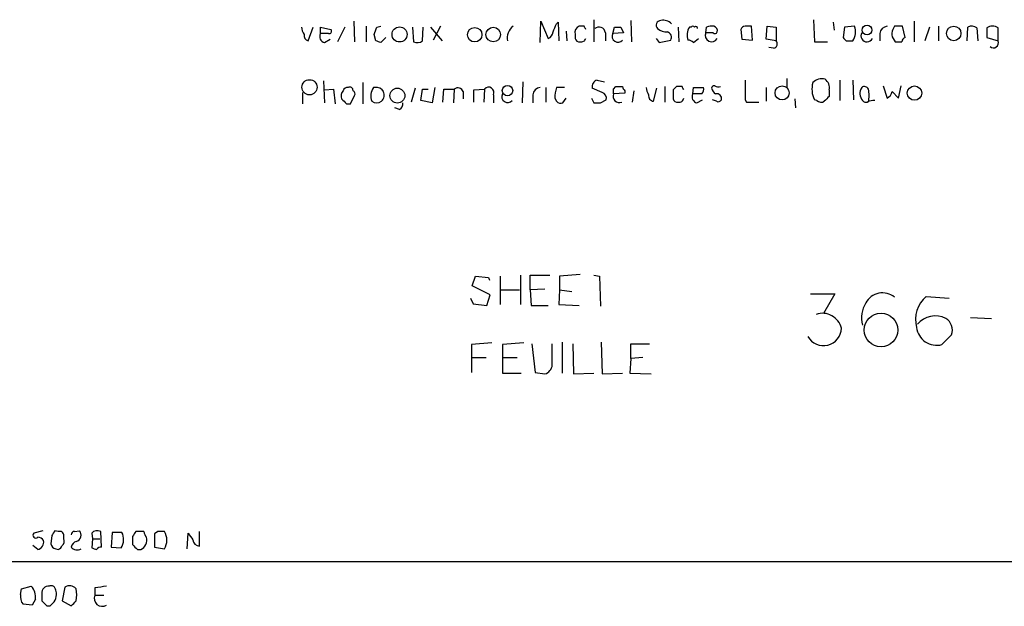
# Model space of a CAD drawing. Extents: x 4 to 1056, y 8 to 883.
# Drawn here: x 865 to 967, y 58 to 119 of the extents above; entities that cross this region are included whole.
import ezdxf

# ---------------------------------------------------------------- set-up
doc = ezdxf.new("R2010")
doc.units = 0
doc.header["$MEASUREMENT"] = 0
doc.layers.add('MAIN', color=5, linetype='CONTINUOUS')

msp = doc.modelspace()

# ---------------------------------------------------------------- linework, layer by layer
at = {"layer": 'MAIN'}
for p, q in [((924.3907, 118.5333), (924.3907, 116.2473)), ((928.2007, 118.4486), (928.2853, 116.2473)), ((947.166, 118.5333), (947.2507, 116.2473)), ((894.7573, 116.332), (895.2653, 117.7713)), ((896.0273, 117.094), (896.0273, 117.7713)), ((896.0273, 117.7713), (897.128, 117.5173)), ((898.5673, 117.7713), (897.8053, 116.2473)), ((899.4987, 118.364), (899.5833, 116.2473)), ((900.7687, 117.856), (900.7687, 116.2473)), ((901.8693, 117.7713), (902.2927, 117.856)), ((905.5947, 117.7713), (905.6793, 116.2473)), ((906.6107, 116.332), (906.6953, 117.7713)), ((907.4573, 117.7713), (908.6427, 116.332)), ((908.4733, 117.856), (907.7113, 116.4166)), ((918.8027, 116.1626), (918.8873, 118.364)), ((918.8873, 118.364), (919.6493, 116.586)), ((920.496, 118.11), (920.6653, 118.2793)), ((920.6653, 118.2793), (920.75, 116.332)), ((923.3747, 117.856), (922.8667, 117.856)), ((926.338, 117.094), (926.5073, 117.7713)), ((927.1847, 117.7713), (927.4387, 117.1786)), ((933.1113, 117.7713), (933.196, 116.2473)), ((934.466, 117.7713), (934.2967, 117.7713)), ((935.99, 117.1786), (936.0747, 117.7713)), ((939.6307, 117.5173), (939.7153, 116.5013)), ((940.816, 116.4166), (940.7313, 117.856)), ((942.2553, 116.5013), (942.34, 117.856)), ((942.34, 117.856), (943.2713, 117.7713)), ((943.2713, 117.7713), (943.2713, 116.332)), ((949.198, 118.2793), (949.2827, 117.4326)), ((950.3833, 117.7713), (950.214, 116.6706)), ((951.3993, 117.856), (950.3833, 117.7713)), ((955.548, 117.856), (955.3787, 117.5173)), ((956.6487, 116.6706), (956.3947, 117.856)), ((957.58, 118.364), (957.58, 116.2473)), ((959.1887, 117.7713), (958.6807, 116.332)), ((960.12, 117.856), (960.12, 116.332)), ((963.0833, 116.332), (963.168, 117.7713)), ((964.0993, 117.6866), (964.184, 116.332)), ((965.1153, 117.6866), (965.1153, 116.6706)), ((966.3007, 116.332), (966.3007, 117.6866)), ((896.874, 117.094), (896.0273, 117.094)), ((896.4507, 116.1626), (897.0433, 116.5013)), ((901.7847, 116.332), (901.6153, 117.0093)), ((902.8007, 116.6706), (902.2927, 116.1626)), ((921.512, 117.348), (921.5967, 116.332)), ((922.4433, 117.0093), (922.4433, 116.586)), ((925.576, 117.1786), (925.576, 116.332)), ((927.4387, 117.1786), (926.338, 117.094)), ((930.8253, 116.586), (931.164, 116.1626)), ((931.164, 116.1626), (932.3493, 116.4166)), ((934.72, 116.1626), (935.228, 116.586)), ((936.752, 117.1786), (935.99, 117.1786)), ((939.7153, 116.5013), (940.816, 116.4166)), ((943.2713, 116.332), (942.2553, 116.5013)), ((954.024, 117.094), (954.024, 116.332)), ((955.294, 116.7553), (955.6327, 116.2473)), ((965.1153, 116.6706), (966.3007, 116.332)), ((943.0173, 115.57), (942.5093, 115.6546)), ((947.2507, 116.2473), (948.6053, 116.2473)), ((950.5527, 116.332), (951.23, 116.332)), ((944.372, 112.4373), (944.372, 111.506)), ((896.366, 112.1833), (896.4507, 109.8973)), ((896.4507, 111.252), (897.382, 111.3366)), ((897.382, 111.3366), (897.5513, 109.8126)), ((900.43, 112.014), (900.43, 109.8126)), ((902.3773, 111.3366), (902.5467, 111.0826)), ((905.8487, 111.4213), (905.4253, 109.982)), ((906.4413, 110.1513), (906.6107, 111.3366)), ((906.6107, 111.3366), (907.2033, 111.3366)), ((907.8807, 111.506), (907.6267, 109.8973)), ((908.7273, 109.982), (908.812, 111.3366)), ((908.812, 111.3366), (909.9127, 111.3366)), ((909.9127, 111.3366), (909.828, 109.8973)), ((911.9447, 111.252), (913.0453, 111.3366)), ((913.0453, 111.3366), (912.9607, 109.982)), ((917.0247, 112.0986), (916.94, 109.8973)), ((919.3953, 111.506), (919.3953, 109.982)), ((921.3427, 111.506), (920.496, 111.506)), ((925.2373, 110.998), (924.2213, 111.4213)), ((924.7293, 112.268), (925.4913, 112.0986)), ((926.4227, 111.3366), (926.6767, 111.5906)), ((930.5713, 110.0666), (930.91, 111.4213)), ((931.7567, 111.5906), (931.7567, 109.982)), ((933.5347, 111.5906), (932.942, 111.5906)), ((934.6353, 110.8286), (934.72, 111.506)), ((934.72, 111.506), (935.736, 111.506)), ((942.2553, 111.506), (942.2553, 110.0666)), ((949.8753, 112.268), (949.8753, 110.1513)), ((951.23, 112.268), (951.3147, 110.236)), ((954.3627, 111.6753), (954.786, 110.4053)), ((955.9713, 110.4053), (956.2253, 111.6753)), ((894.1647, 110.998), (894.1647, 109.8126)), ((899.16, 109.8126), (899.5833, 110.6593)), ((910.844, 111.0826), (910.844, 110.3206)), ((911.9447, 109.982), (911.9447, 111.252)), ((913.9767, 110.744), (913.9767, 109.8973)), ((918.0407, 110.744), (918.0407, 109.8973)), ((920.3267, 110.4053), (920.496, 110.0666)), ((921.1733, 109.8973), (921.512, 110.4053)), ((924.1367, 110.4053), (924.3907, 109.8973)), ((927.608, 110.9133), (926.4227, 110.8286)), ((927.608, 111.1673), (927.608, 110.9133)), ((928.5393, 111.1673), (928.37, 109.982)), ((932.6033, 111.252), (932.6033, 110.3206)), ((935.5667, 110.8286), (934.6353, 110.8286)), ((945.2187, 110.3206), (945.3033, 109.3893)), ((948.7747, 111.252), (948.7747, 110.5746)), ((955.294, 111.0826), (955.9713, 110.4053)), ((898.7367, 109.8126), (899.16, 109.8126)), ((904.24, 109.22), (903.732, 109.3893)), ((907.6267, 109.8973), (906.4413, 110.1513)), ((925.068, 109.8973), (925.6607, 110.236)), ((935.0587, 109.8973), (935.6513, 110.236)), ((937.0907, 110.0666), (936.6673, 110.236)), ((940.054, 110.236), (940.2233, 109.982)), ((940.2233, 109.982), (941.4933, 109.982)), ((947.5047, 110.1513), (947.2507, 110.236)), ((911.7753, 90.932), (912.114, 91.948)), ((912.114, 91.948), (913.4687, 91.7786)), ((914.654, 91.948), (914.654, 88.9846)), ((916.7707, 92.0326), (916.7707, 88.9846)), ((917.7867, 90.5086), (917.7867, 92.0326)), ((917.7867, 92.0326), (919.8187, 92.0326)), ((922.9513, 92.1173), (920.8347, 91.948)), ((920.8347, 91.948), (920.8347, 90.5086)), ((924.3907, 92.0326), (924.9833, 91.948)), ((924.9833, 91.948), (925.068, 88.8153)), ((913.638, 90.0006), (911.7753, 90.932)), ((913.4687, 91.7786), (913.5533, 91.5246)), ((913.2993, 88.9), (913.638, 90.0006)), ((914.7387, 90.5086), (916.686, 90.5086)), ((919.3107, 90.5933), (917.7867, 90.5086)), ((917.7867, 90.5086), (917.8713, 88.9)), ((920.8347, 90.5086), (920.75, 88.9846)), ((920.8347, 90.5086), (922.1047, 90.3393)), ((946.8273, 90.0853), (949.3673, 90.0853)), ((949.3673, 90.0853), (948.182, 88.0533)), ((958.85, 89.8313), (961.2207, 89.662)), ((911.606, 89.662), (911.86, 89.0693)), ((911.86, 89.0693), (913.2993, 88.9)), ((917.8713, 88.9), (919.6493, 88.9)), ((920.75, 88.9846), (922.8667, 88.9)), ((963.422, 87.63), (965.6233, 87.5453)), ((961.4747, 85.852), (960.4587, 84.836)), ((913.8073, 85.0053), (911.6907, 84.836)), ((911.6907, 84.836), (911.6907, 83.4813)), ((917.1093, 85.0053), (914.908, 84.836)), ((914.908, 84.836), (914.908, 83.4813)), ((917.956, 84.9206), (918.2947, 81.9573)), ((920.0727, 82.7193), (920.0727, 84.9206)), ((921.0887, 85.09), (921.0887, 81.8726)), ((922.1893, 84.9206), (922.274, 81.788)), ((925.1527, 85.09), (925.2373, 81.788)), ((928.2007, 83.3966), (928.2007, 84.9206)), ((928.2007, 84.9206), (930.148, 84.9206)), ((911.6907, 83.4813), (911.6907, 81.9573)), ((911.6907, 83.4813), (913.2147, 83.4813)), ((914.908, 83.4813), (914.908, 81.8726)), ((914.908, 83.4813), (916.432, 83.4813)), ((928.2007, 83.3966), (928.116, 81.8726)), ((929.4707, 83.4813), (928.2007, 83.3966)), ((914.908, 81.8726), (916.8553, 81.8726)), ((918.2947, 81.9573), (919.3107, 81.788)), ((922.274, 81.788), (924.3907, 81.8726)), ((925.2373, 81.788), (927.354, 81.8726)), ((928.116, 81.8726), (930.3173, 81.788)), ((867.2407, 65.532), (866.3093, 65.278)), ((868.8493, 65.4473), (868.5107, 65.532)), ((870.5427, 65.4473), (871.0507, 65.532)), ((873.3367, 63.8386), (873.252, 65.4473)), ((874.4373, 65.3626), (874.3527, 63.8386)), ((875.4533, 65.3626), (874.4373, 65.3626)), ((877.7393, 65.4473), (876.8927, 65.4473)), ((879.1787, 65.4473), (878.84, 65.1933)), ((883.4967, 63.9233), (883.4967, 65.4473)), ((868.172, 65.024), (868.0873, 64.1773)), ((869.442, 64.6853), (869.442, 65.024)), ((872.3207, 65.278), (872.4053, 64.6853)), ((872.4053, 64.6853), (872.3207, 63.754)), ((872.4053, 64.6853), (873.1673, 64.6853)), ((876.554, 64.9393), (876.554, 64.0926)), ((878.84, 65.1933), (878.84, 63.8386)), ((882.2267, 63.6693), (882.3113, 65.278)), ((866.7327, 63.5846), (866.2247, 64.008)), ((868.5953, 63.6693), (868.8493, 63.5846)), ((874.3527, 63.8386), (875.3687, 63.754)), ((877.062, 63.5846), (877.4007, 63.5846)), ((878.84, 63.8386), (879.856, 63.6693)), ((1055.5393, 62.3146), (739.394, 62.3146)), ((864.9547, 58.928), (865.0393, 59.5206)), ((865.0393, 59.5206), (866.0553, 59.7746)), ((869.5267, 59.69), (869.2727, 58.2506)), ((872.6593, 59.6053), (872.6593, 58.8433)), ((866.4787, 58.42), (866.14, 57.8273)), ((867.156, 59.0126), (867.156, 58.2506)), ((869.2727, 58.2506), (870.204, 57.7426)), ((872.6593, 58.8433), (873.5907, 58.8433)), ((866.14, 57.8273), (865.2087, 57.912)), ((867.664, 57.7426), (868.0027, 57.7426))]:
    msp.add_line(p, q, dxfattribs=at)
for centre, radius in [((904.238, 117.0036), 0.783), ((912.0322, 116.9719), 0.7502), ((913.9461, 116.986), 0.7549), ((952.7031, 117.4585), 0.5087), ((961.6911, 117.1052), 0.7542), ((894.9014, 111.5231), 0.786), ((904.0083, 110.656), 0.7754), ((915.4265, 111.1726), 0.5387), ((943.8983, 110.9383), 0.7335), ((957.6273, 110.919), 0.7479), ((954.1534, 86.3476), 1.7481)]:
    msp.add_circle(centre, radius, dxfattribs=at)
for centre, radius, start, end in [((931.3422, 117.954), 0.4946, 91.030888, 225.368588), ((931.5873, 117.3158), 1.1609, 43.167467, 102.638012), ((895.6046, 117.8562), 1.527, 183.187323, 213.684864), ((896.9305, 117.3479), 0.2602, 257.454468, 40.620402), ((711.2423, 180.8903), 200.805, 341.45046, 341.679643), ((916.9328, 116.6193), 1.5438, 126.768208, 190.725443), ((708.6215, 202.3737), 228.0157, 338.082851, 338.312001), ((923.1206, 117.1998), 0.7036, 111.152686, 195.709373), ((838.7744, 75.3567), 94.6752, 26.443694, 26.672849), ((924.9161, 117.1056), 0.6639, 6.312555, 131.60487), ((926.846, 287.1212), 169.3502, 269.885409, 270.114592), ((932.0526, 119.0821), 1.8193, 234.444749, 268.680301), ((935.5666, 116.9246), 1.5263, 146.306809, 199.440451), ((934.6353, 117.6444), 0.2117, 36.837414, 143.14635), ((934.9317, 117.602), 0.2116, 0, 126.875312), ((936.6253, 116.2878), 1.5824, 82.322568, 110.362373), ((936.7096, 117.3903), 0.4827, 344.745922, 74.734471), ((940.0599, 117.4147), 0.4413, 90.765975, 166.555777), ((940.3926, -51.4939), 169.3502, 89.885409, 90.114558), ((949.8419, 117.2576), 1.6684, 326.304218, 21.018279), ((954.913, 116.967), 0.898, 98.130102, 171.869898), ((956.8589, 116.9671), 1.5791, 159.609571, 187.70781), ((955.9713, -93.7938), 211.6502, 89.885381, 90.114592), ((963.5639, 116.9624), 0.9006, 53.524537, 116.078517), ((965.708, 116.7552), 1.104, 57.529206, 122.470794), ((894.9243, 116.9073), 0.599, 170.196467, 253.812868), ((896.6117, 116.7977), 0.6552, 153.114274, 255.774991), ((919.3472, 117.3418), 0.8139, 291.787031, 354.465227), ((922.8836, 116.696), 0.4538, 194.027058, 278.580088), ((923.0783, 116.713), 0.4827, 254.745922, 344.745922), ((926.881, 116.8077), 0.6139, 152.199292, 320.41436), ((931.8625, 116.713), 0.5699, 328.66384, 74.927405), ((934.0686, 115.4611), 0.9573, 47.120783, 86.48452), ((936.5968, 116.9105), 0.6634, 156.162913, 330.710475), ((936.9425, 117.3267), 0.2413, 217.862488, 344.765709), ((1035.0458, 201.1887), 119.7487, 224.893867, 225.123016), ((952.6935, 116.8486), 0.6262, 148.198288, 335.206967), ((956.7513, 116.2414), 0.4413, 103.444223, 179.234025), ((859.6887, -10.7527), 133.8753, 71.443693, 71.672876), ((906.0753, 117.0564), 0.9008, 243.921362, 306.4679), ((942.9469, 116.0168), 0.4523, 278.954187, 44.175915), ((955.9714, 285.5972), 169.3502, 269.885409, 270.114558), ((965.8024, 116.1427), 0.533, 229.184177, 20.801365), ((947.9988, 111.1236), 1.2785, 73.996126, 135.858786), ((947.7375, 111.4847), 1.063, 347.354849, 54.73112), ((898.8383, 111.0572), 0.4539, 81.421795, 165.960695), ((899.0632, 111.1915), 0.3516, 356.053693, 116.557763), ((902.8411, 110.6221), 1.5806, 145.999278, 200.575561), ((901.6999, 110.1514), 1.3651, 60.249913, 97.11981), ((910.2831, 110.8605), 0.6032, 21.602118, 127.882481), ((913.471, 110.9774), 0.557, 335.224859, 139.842772), ((918.9297, 110.617), 0.898, 98.130102, 171.869898), ((924.4812, 110.3297), 4.1552, 163.555133, 178.957496), ((924.8989, 111.5905), 0.6984, 104.054151, 194.020326), ((799.4227, 111.0826), 127.0003, 359.885409, 0.114591), ((927.0154, 280.9405), 169.3502, 269.885409, 270.114558), ((927.9042, 111.6329), 0.5518, 184.396316, 237.536771), ((931.3339, 111.5909), 1.527, 183.187323, 213.684864), ((1017.4351, 26.7339), 119.7487, 134.876984, 135.106133), ((848.9794, 69.1013), 94.6305, 26.45046, 26.67967), ((935.1433, 111.2943), 0.6294, 312.276138, 19.655661), ((936.879, 111.3789), 0.2994, 81.878017, 171.856362), ((937.6826, 111.7593), 1.1507, 197.082228, 233.98361), ((937.3448, 112.5228), 0.9474, 243.448472, 280.287538), ((1448.0536, 111.252), 508.0006, 179.885409, 180.114592), ((949.4665, 111.3442), 2.4775, 164.31446, 206.571257), ((953.0682, 110.8827), 1.1004, 145.49979, 221.655159), ((952.4312, 111.1461), 0.4499, 25.055368, 126.86735), ((950.3409, 110.6593), 2.588, 344.82857, 15.171431), ((898.9485, 110.6169), 0.7785, 135.005204, 202.37413), ((1025.5076, 237.0915), 179.6407, 224.885431, 225.114569), ((899.2448, 110.8287), 0.3785, 333.414641, 63.448488), ((901.856, 110.689), 0.795, 231.521393, 29.676941), ((915.451, 110.5424), 0.6138, 152.207549, 320.41436), ((925.05, 110.3953), 0.6311, 345.380272, 72.736416), ((927.0153, 110.5746), 0.6447, 156.799076, 293.200924), ((930.6252, 110.6362), 0.5721, 169.139814, 264.594323), ((933.0436, 110.4308), 0.4539, 194.051552, 278.578205), ((933.2384, 110.4307), 0.4664, 254.184549, 356.877423), ((935.2195, 110.5323), 0.655, 153.106363, 255.789799), ((937.1331, 110.363), 0.4826, 344.742799, 105.268654), ((1075.5206, -16.6793), 179.6053, 134.885409, 135.114591), ((954.4839, 111.1611), 0.8139, 291.787031, 354.465227), ((903.9014, 109.8127), 0.6826, 299.738635, 7.11981), ((920.9616, 110.4898), 0.6292, 222.268789, 289.661787), ((924.7294, 279.2472), 169.3502, 269.885409, 270.114558), ((937.26, 110.4054), 0.3787, 243.44848, 333.428183), ((947.9401, 110.5986), 0.6243, 225.772379, 301.546171), ((952.6269, 110.4475), 0.4825, 217.869776, 285.271781), ((953.3889, 108.9239), 1.234, 84.087966, 120.965349), ((954.3062, 88.251), 1.9439, 50.297076, 152.321078), ((960.9262, 87.4066), 3.1922, 130.572481, 194.376669), ((954.8522, 87.6499), 2.721, 146.442503, 196.700051), ((948.0851, 86.0687), 2.013, 13.227156, 109.293673), ((959.7814, 85.3439), 2.4612, 63.437031, 139.184836), ((960.0896, 86.3176), 1.4612, 341.41998, 57.160404), ((948.1911, 86.5892), 1.8546, 209.265863, 358.149103), ((959.926, 86.8759), 2.1083, 187.135803, 284.635394), ((918.9776, 82.8379), 1.1015, 287.602583, 353.818923), ((995.3297, -19.3892), 152.6259, 146.192738, 146.421942), ((868.9869, 65.0134), 0.4552, 1.334268, 107.595058), ((870.5004, 65.1509), 0.2994, 81.878017, 188.121983), ((870.5463, 65.0848), 0.6741, 284.227936, 41.56013), ((872.8977, 64.7499), 0.7822, 63.068072, 137.53365), ((874.0551, 64.6296), 1.5787, 326.313959, 27.665571), ((1003.7117, -19.4739), 152.6259, 146.192738, 146.421942), ((878.6968, 65.5069), 0.9594, 183.561805, 222.837328), ((879.5173, -103.8526), 169.3002, 89.885375, 90.114591), ((878.4936, 64.5583), 1.6268, 326.874549, 33.125451), ((866.521, 65.0663), 0.2994, 135, 315), ((866.7469, 64.1916), 0.6632, 29.286216, 91.226962), ((866.5633, 64.3466), 0.7806, 282.533585, 12.533584), ((868.8495, 64.4736), 0.6292, 312.268789, 19.661787), ((871.0505, 63.6271), 0.8725, 112.826965, 165.97172), ((876.9587, 64.5641), 1.0746, 294.287307, 15.683937), ((1051.8912, 191.9212), 211.6503, 216.752577, 216.981793), ((883.5389, 64.6429), 0.7208, 183.364127, 266.643808), ((868.6377, 64.2197), 0.552, 184.405074, 265.594926), ((868.5524, 64.3049), 0.7791, 292.400936, 337.599064), ((870.7966, 64.2618), 0.7282, 215.53219, 305.549568), ((914.9247, 190.6692), 133.8752, 251.443679, 251.672862), ((873.2942, 63.2886), 0.5516, 85.58138, 147.548723), ((1003.8329, 190.8635), 179.6407, 224.885431, 225.114569), ((864.9611, 58.6891), 1.5413, 349.94486, 44.771312), ((867.8333, 59.0973), 0.6826, 82.87186, 187.12814), ((868.1297, 59.3936), 0.4359, 29.058434, 119.058434), ((741.6029, 17.0288), 133.8594, 18.316973, 18.54617), ((870.0095, 58.8364), 0.9806, 44.243923, 119.492696), ((867.4264, 58.8856), 3.3464, 349.061446, 10.938554), ((915.5765, -236.6563), 299.354, 98.013486, 98.242672), ((866.0638, 58.6655), 1.1397, 166.684351, 221.38597), ((994.4349, 185.0215), 179.6407, 224.885431, 225.114569), ((867.1559, 59.0127), 1.5265, 303.69215, 3.177123), ((743.458, 184.9966), 179.6055, 314.885409, 315.114591), ((873.3972, 58.5047), 0.8119, 155.351041, 303.449314)]:
    msp.add_arc(centre, radius, start, end, dxfattribs=at)

doc.saveas('drawing.dxf')
